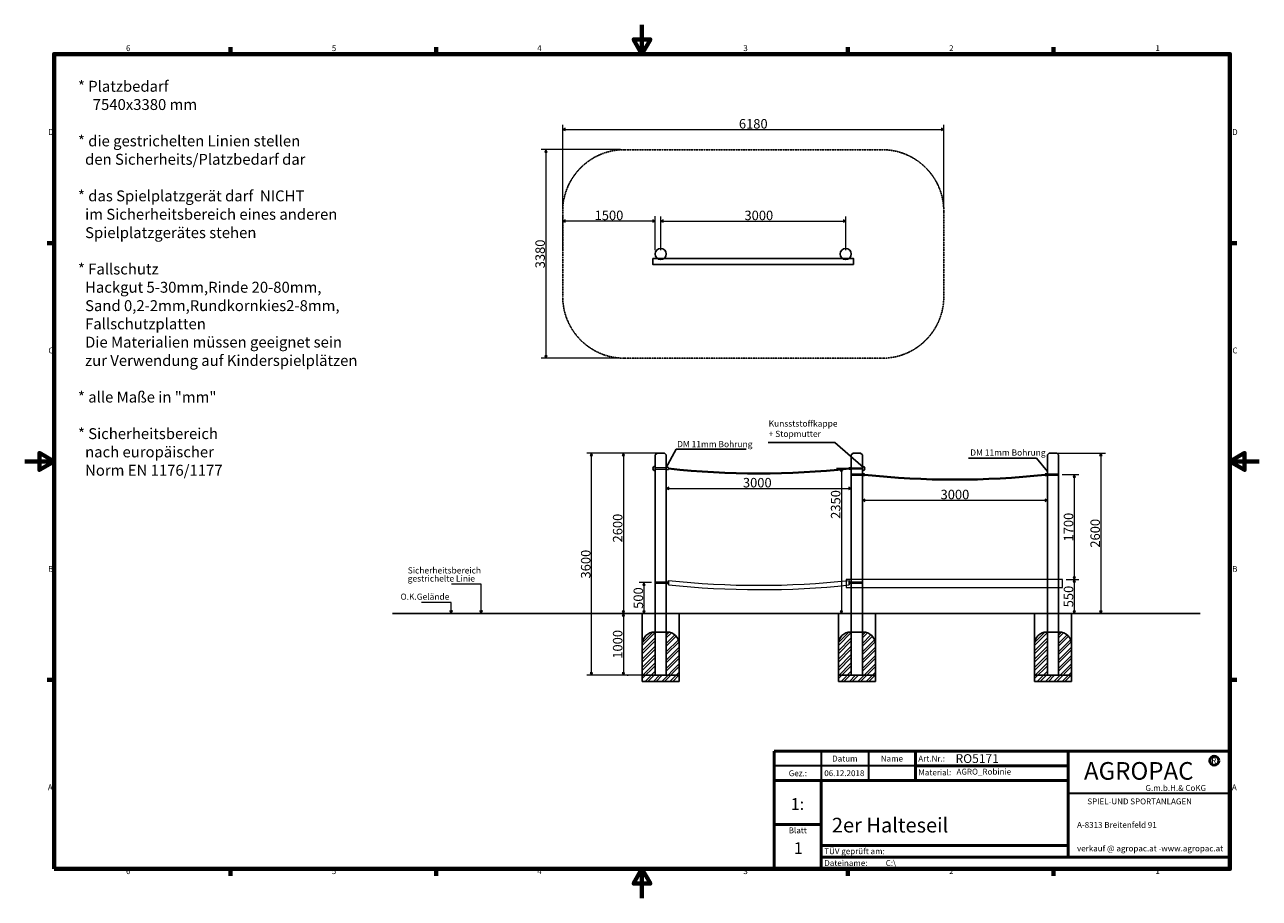
# Model space of a CAD drawing. Units: millimetres. Extents: x 56149 to 99352, y -102965 to -88808.
# Drawn here: x 79332 to 99352, y -102965 to -88808 of the extents above; entities that cross this region are included whole.
import ezdxf
from ezdxf.enums import TextEntityAlignment as Align

# ---------------------------------------------------------------- set-up
doc = ezdxf.new("R2010")
doc.units = ezdxf.units.MM
doc.linetypes.add('VERDECKT2', pattern=[4.7625, 3.175, -1.5875])
for name, color, linetype, lineweight in [('AGRO_Spielg.', 1, 'Continuous', 9), ('Aushub', 5, 'Continuous', 15), ('Bem Sicherheitsb.', 5, 'Continuous', 15), ('linie', 1, 'Continuous', 15), ('Rahmen (ISO)', 7, 'Continuous', 70), ('Schaukelbalken', 2, 'Continuous', 15), ('Sichtbar schmal (ISO)', 7, 'Continuous', 35), ('Titel (ISO)', 7, 'Continuous', 50)]:
    doc.layers.add(name, color=color, linetype=linetype, lineweight=lineweight)
doc.layers.add('dash', color=134, linetype='VERDECKT2')
doc.layers.add('Text', color=7, linetype='Continuous')
doc.styles.add('ASHADE', font='simplex.shx', dxfattribs={"height": 0.2})
doc.styles.add('Notiztext (DIN)', font='isocpeur.ttf')
doc.styles.get("Standard").update_dxf_attribs({"font": 'isocpeur.ttf'})
doc.styles.add('Stil1 30 fett_32', font='arialbd.ttf')
doc.styles.add('Stil1 30 fett_40', font='arialbd.ttf')
doc.styles.add('Stil1 30 Standard_37', font='arial.ttf')
doc.styles.add('Textstil32', font='arialbd.ttf')
doc.styles.add('Textstil37', font='arial.ttf')
doc.styles.add('Textstil39', font='arial.ttf')
doc.styles.add('Textstil56', font='arial.ttf')
doc.styles.add('Textstil58', font='arial.ttf')
doc.dimstyles.new('Standard (DIN)', dxfattribs={"dimscale": 76.923077, "dimtxt": 2, "dimasz": 0.5, "dimexe": 1, "dimexo": 0.8, "dimgap": 0.2, "dimtad": 1, "dimdec": 0, "dimrnd": 1e-08, "dimzin": 12, "dimtxsty": 'Notiztext (DIN)', "dimblk": 'Filled-2', "dimcen": 0.09, "dimdle": 1, "dimclrd": 256, "dimclre": 256, "dimclrt": 256, "dimadec": 0, "dimazin": 3, "dimtfac": 1, "dimtmove": 0, "dimatfit": 3, "dimfxl": 0, "dimtolj": 1, "dimtzin": 0, "dimlwd": -1, "dimlwe": -1, "dimarcsym": 0})

# ---------------------------------------------------------------- blocks, each defined once
blk = doc.blocks.new('Filled-2')
at = {"color": 0}
for p, q in [((0, 0), (-1, 0.5)), ((-1, 0.5), (-1, -0.5)), ((-1, 0), (0, 0)), ((-1, -0.5), (0, 0))]:
    blk.add_line(p, q, dxfattribs=at)
at = {"color": 0, "flags": 128}
blk.add_lwpolyline([(-1, -0.5), (0, 0), (-1, 0.5), (-1, -0.5)], dxfattribs=at)
at = {"color": 0}
blk.add_solid([(-1, -0.5), (0, 0), (-1, 0.5), (-1, -0.5)], dxfattribs=at)
blk = doc.blocks.new('*D41')
at = {"layer": 'Bem Sicherheitsb.', "transparency": 16777216}
for p, q in [((89646, -92462), (89646, -91914)), ((89684, -91991), (92607, -91991)), ((92646, -92462), (92646, -91914))]:
    blk.add_line(p, q, dxfattribs=at)
at = {"layer": 'Defpoints', "color": 0, "transparency": 16777216}
for p in [(92646, -91991), (89646, -92523), (92646, -92523)]:
    blk.add_point(p, dxfattribs=at)
at = {"layer": 'Bem Sicherheitsb.', "transparency": 16777216, "xscale": 38.46153846153846, "yscale": 38.46153846153846, "zscale": 38.46153846153846, "rotation": 180}
blk.add_blockref('Filled-2', (89646, -91991), dxfattribs=at)
at = {"layer": 'Bem Sicherheitsb.', "transparency": 16777216, "xscale": 38.46153846153846, "yscale": 38.46153846153846, "zscale": 38.46153846153846}
blk.add_blockref('Filled-2', (92646, -91991), dxfattribs=at)
at = {"layer": 'Bem Sicherheitsb.', "transparency": 16777216, "insert": (91236, -91899), "char_height": 153.8, "attachment_point": 5, "style": 'Notiztext (DIN)'}
blk.add_mtext('\\A1;3000', dxfattribs=at)
blk = doc.blocks.new('*D43')
at = {"layer": 'Bem Sicherheitsb.', "transparency": 16777216}
for p, q in [((92916, -96401), (92916, -96591)), ((95916, -96408), (95916, -96591)), ((92954, -96514), (95877, -96514))]:
    blk.add_line(p, q, dxfattribs=at)
at = {"layer": 'Defpoints', "color": 0, "transparency": 16777216}
for p in [(92916, -96340), (95916, -96347), (95916, -96514)]:
    blk.add_point(p, dxfattribs=at)
at = {"layer": 'Bem Sicherheitsb.', "transparency": 16777216, "xscale": 38.46153846153846, "yscale": 38.46153846153846, "zscale": 38.46153846153846, "rotation": 180}
blk.add_blockref('Filled-2', (92916, -96514), dxfattribs=at)
at = {"layer": 'Bem Sicherheitsb.', "transparency": 16777216, "xscale": 38.46153846153846, "yscale": 38.46153846153846, "zscale": 38.46153846153846}
blk.add_blockref('Filled-2', (95916, -96514), dxfattribs=at)
at = {"layer": 'Bem Sicherheitsb.', "transparency": 16777216, "insert": (94416, -96422), "char_height": 153.8, "attachment_point": 5, "style": 'Notiztext (DIN)'}
blk.add_mtext('\\A1;3000\\P', dxfattribs=at)
blk = doc.blocks.new('*D44')
at = {"layer": 'Bem Sicherheitsb.', "transparency": 16777216}
for p, q in [((89736, -95826), (89736, -96400)), ((92736, -95841), (92736, -96400)), ((89774, -96323), (92697, -96323))]:
    blk.add_line(p, q, dxfattribs=at)
at = {"layer": 'Defpoints', "color": 0, "transparency": 16777216}
for p in [(89736, -95765), (92736, -95780), (92736, -96323)]:
    blk.add_point(p, dxfattribs=at)
at = {"layer": 'Bem Sicherheitsb.', "transparency": 16777216, "xscale": 38.46153846153846, "yscale": 38.46153846153846, "zscale": 38.46153846153846, "rotation": 180}
blk.add_blockref('Filled-2', (89736, -96323), dxfattribs=at)
at = {"layer": 'Bem Sicherheitsb.', "transparency": 16777216, "xscale": 38.46153846153846, "yscale": 38.46153846153846, "zscale": 38.46153846153846}
blk.add_blockref('Filled-2', (92736, -96323), dxfattribs=at)
at = {"layer": 'Bem Sicherheitsb.', "transparency": 16777216, "insert": (91211, -96230), "char_height": 153.8, "attachment_point": 5, "style": 'Notiztext (DIN)'}
blk.add_mtext('\\A1;3000', dxfattribs=at)
blk = doc.blocks.new('*D54')
at = {"layer": 'Bem Sicherheitsb.', "transparency": 16777216}
for p, q in [((89584, -95750), (88963, -95750)), ((89040, -95788), (89040, -98311)), ((89556, -98350), (88963, -98350))]:
    blk.add_line(p, q, dxfattribs=at)
at = {"layer": 'Defpoints', "color": 0, "transparency": 16777216}
for p in [(89646, -95750), (89040, -98350), (89617, -98350)]:
    blk.add_point(p, dxfattribs=at)
at = {"layer": 'Bem Sicherheitsb.', "transparency": 16777216, "xscale": 38.46153846153846, "yscale": 38.46153846153846, "zscale": 38.46153846153846}
for p, rotation in [((89040, -95750), 90), ((89040, -98350), 270)]:
    blk.add_blockref('Filled-2', p, dxfattribs=dict(at, rotation=rotation))
at = {"layer": 'Bem Sicherheitsb.', "transparency": 16777216, "insert": (88947, -96966), "char_height": 153.8, "attachment_point": 5, "rotation": 90, "style": 'Notiztext (DIN)'}
blk.add_mtext('\\A1;2600', dxfattribs=at)
blk = doc.blocks.new('Ränder Default Border')
at = {"layer": 'Rahmen (ISO)'}
for p, q in [((70, 287), (70, 289.4)), ((140, 287), (140, 289.4)), ((280, 287), (280, 289.4)), ((350, 287), (350, 289.4)), ((10, 222.75), (7.6, 222.75)), ((410, 222.75), (412.4, 222.75)), ((10, 74.25), (7.6, 74.25)), ((410, 74.25), (412.4, 74.25)), ((70, 10), (70, 7.6)), ((140, 10), (140, 7.6)), ((280, 10), (280, 7.6)), ((350, 10), (350, 7.6))]:
    blk.add_line(p, q, dxfattribs=at)
at = {"layer": 'Rahmen (ISO)', "flags": 128}
for points in [[(210, 297), (210, 287), (207.11, 292), (212.89, 292), (210, 287)], [(10, 10), (10, 287), (410, 287), (410, 10), (10, 10)], [(0, 148.5), (10, 148.5), (5, 151.39), (5, 145.61), (10, 148.5)], [(420, 148.5), (410, 148.5), (415, 151.39), (415, 145.61), (410, 148.5)], [(210, 0), (210, 10), (207.11, 5), (212.89, 5), (210, 10)]]:
    blk.add_lwpolyline(points, dxfattribs=at)
at = {"layer": 'Rahmen (ISO)', "char_height": 2, "attachment_point": 7, "style": 'Notiztext (DIN)'}
for s, insert in [('6', (34.47, 287.4)), ('5', (104.47, 287.4)), ('4', (174.37, 287.4)), ('3', (244.47, 287.4)), ('2', (314.47, 287.4)), ('1', (384.67, 287.4)), ('D', (7.97, 258.87)), ('D', (410.77, 258.87)), ('C', (8.07, 184.62)), ('C', (410.87, 184.62)), ('B', (7.97, 110.37)), ('B', (410.77, 110.37)), ('A', (7.87, 36.12)), ('A', (410.67, 36.12)), ('6', (34.47, 7.6)), ('5', (104.47, 7.6)), ('4', (174.37, 7.6)), ('3', (244.47, 7.6)), ('2', (314.47, 7.6)), ('1', (384.67, 7.6))]:
    blk.add_mtext(s, dxfattribs=dict(at, insert=insert))
blk = doc.blocks.new('Schriftfelder Agropac')
at = {"layer": 'Sichtbar schmal (ISO)'}
for p, q in [((139.98, 41.62), (139.98, 31.64)), ((155.98, 41.62), (155.98, 31.62)), ((223.98, 36.62), (124.03, 36.62)), ((223.98, 27.31), (278.98, 27.31))]:
    blk.add_line(p, q, dxfattribs=at)
at = {"layer": 'Titel (ISO)'}
for p, q in [((123.98, 41.64), (123.98, 1.62)), ((123.98, 41.64), (278.98, 41.64)), ((171.98, 41.62), (171.98, 31.62)), ((223.98, 41.62), (223.98, 5.62)), ((278.98, 31.62), (278.98, 41.64)), ((171.98, 36.62), (223.98, 36.62)), ((223.98, 31.64), (123.98, 31.64)), ((139.98, 31.64), (139.98, 1.62)), ((278.98, 31.62), (278.98, 1.62)), ((139.98, 16.72), (123.98, 16.72)), ((223.98, 9.62), (139.98, 9.62)), ((278.98, 5.62), (139.98, 5.62)), ((223.98, 5.62), (223.98, 6.62)), ((123.98, 1.62), (278.98, 1.62))]:
    blk.add_line(p, q, dxfattribs=at)
blk.add_circle((273.65, 38.4), 1.52, dxfattribs=at)
at = {"layer": 'Titel (ISO)', "style": 'Textstil32'}
for s, p in [('Datum', (147.98, 39.12)), ('Name', (163.98, 39.12)), ('Gez.:', (132, 34.13))]:
    blk.add_text(s, height=2, dxfattribs=at).set_placement(p, align=Align.MIDDLE_CENTER)
at = {"layer": 'Titel (ISO)'}
for s, style, p in [('Art.Nr.:', 'Textstil32', (172.98, 39.12)), ('Material:', 'Textstil32', (172.98, 34.41)), ('TÜV geprüft am:', 'Stil1 30 Standard_37', (140.98, 7.62)), ('Dateiname:', 'Stil1 30 Standard_37', (140.98, 3.61))]:
    blk.add_text(s, height=2, dxfattribs=dict(at, style=style)).set_placement(p, align=Align.MIDDLE_LEFT)
for s, height, style, p in [('AGROPAC', 6, 'Stil1 30 fett_40', (229.33, 31.93)), ('R', 2, 'Stil1 30 fett_32', (272.65, 37.42)), ('G.m.b.H.& CoKG', 2, 'Stil1 30 fett_32', (250.25, 28.13)), ('SPIEL-UND SPORTANLAGEN', 2, 'Stil1 30 fett_32', (230.47, 23.55)), ('A-8313 Breitenfeld 91', 2, 'Stil1 30 Standard_37', (226.97, 15.57)), ('verkauf @ agropac.at -www.agropac.at', 2, 'Stil1 30 Standard_37', (226.97, 7.57))]:
    blk.add_text(s, height=height, dxfattribs=dict(at, style=style)).set_placement(p)
at = {"layer": 'Titel (ISO)', "style": 'Textstil32'}
blk.add_text('Blatt', height=2, dxfattribs=at).set_placement((131.98, 15.72), align=Align.TOP_CENTER)
at = {"layer": 'Titel (ISO)'}
for tag, p, height, style in [('LAGERNUMMER_001', (185.67, 38.01), 3, 'Textstil39'), ('ERSTELLUNGSDATUM_001', (141, 33.15), 2, 'Textstil37'), ('KONSTRUKTEUR_001', (161.77, 33.15), 2, 'Textstil37'), ('AGRO_Maßstab_001', (129.59, 21.67), 4, 'Textstil56'), ('PROJEKT_001', (140.98, 15.68), 4, 'Textstil56'), ('Blattnummer_001', (130.63, 6.66), 4, 'Textstil56'), ('DATEINAME_UND_PFAD_001', (161.89, 2.87), 2, 'Textstil37')]:
    blk.add_attdef(tag, p, '', height=height, dxfattribs=dict(at, style=style))
at = {"layer": 'Titel (ISO)', "style": 'Textstil37'}
for tag, p in [('MATERIAL', (185.98, 34.41)), ('AGRO_ABMESS', (140.98, 12.62)), ('GENEHM.DAT._KONSTR.', (162.02, 7.7))]:
    blk.add_attdef(tag, text='', height=2, dxfattribs=at).set_placement(p, align=Align.MIDDLE_LEFT)
blk.add_attdef('AGRO_OBE', text='', height=2, dxfattribs=at).set_placement((222.98, 34.41), align=Align.MIDDLE_RIGHT)
blk = doc.blocks.new('*D55')
at = {"layer": 'Bem Sicherheitsb.', "transparency": 16777216}
for p, q in [((92854, -96000), (92497, -96000)), ((92574, -96038), (92574, -98311)), ((92854, -98350), (92497, -98350))]:
    blk.add_line(p, q, dxfattribs=at)
at = {"layer": 'Defpoints', "color": 0, "transparency": 16777216}
for p in [(92916, -96000), (92574, -98350), (92916, -98350)]:
    blk.add_point(p, dxfattribs=at)
at = {"layer": 'Bem Sicherheitsb.', "transparency": 16777216, "xscale": 38.46153846153846, "yscale": 38.46153846153846, "zscale": 38.46153846153846}
for p, rotation in [((92574, -96000), 90), ((92574, -98350), 270)]:
    blk.add_blockref('Filled-2', p, dxfattribs=dict(at, rotation=rotation))
at = {"layer": 'Bem Sicherheitsb.', "transparency": 16777216, "insert": (92482, -96583), "char_height": 153.8, "attachment_point": 5, "rotation": 90, "style": 'Notiztext (DIN)'}
blk.add_mtext('\\A1;2350', dxfattribs=at)
blk = doc.blocks.new('*D56')
at = {"layer": 'Bem Sicherheitsb.', "transparency": 16777216}
for p, q in [((96067, -95750), (96859, -95750)), ((96782, -95788), (96782, -98311)), ((96157, -98350), (96859, -98350))]:
    blk.add_line(p, q, dxfattribs=at)
at = {"layer": 'Defpoints', "color": 0, "transparency": 16777216}
for p in [(96006, -95750), (96096, -98350), (96782, -98350)]:
    blk.add_point(p, dxfattribs=at)
at = {"layer": 'Bem Sicherheitsb.', "transparency": 16777216, "xscale": 38.46153846153846, "yscale": 38.46153846153846, "zscale": 38.46153846153846}
for p, rotation in [((96782, -95750), 90), ((96782, -98350), 270)]:
    blk.add_blockref('Filled-2', p, dxfattribs=dict(at, rotation=rotation))
at = {"layer": 'Bem Sicherheitsb.', "transparency": 16777216, "insert": (96690, -97050), "char_height": 153.8, "attachment_point": 5, "rotation": 90, "style": 'Notiztext (DIN)'}
blk.add_mtext('\\A1;2600', dxfattribs=at)
blk = doc.blocks.new('*D45')
at = {"layer": 'Bem Sicherheitsb.', "transparency": 16777216}
for p, q in [((88056, -91772), (88056, -90429)), ((94236, -91772), (94236, -90429)), ((88094, -90506), (94197, -90506))]:
    blk.add_line(p, q, dxfattribs=at)
at = {"layer": 'Defpoints', "color": 0, "transparency": 16777216}
for p in [(94236, -90506), (88056, -91833), (94236, -91833)]:
    blk.add_point(p, dxfattribs=at)
at = {"layer": 'Bem Sicherheitsb.', "transparency": 16777216, "xscale": 38.46153846153846, "yscale": 38.46153846153846, "zscale": 38.46153846153846, "rotation": 180}
blk.add_blockref('Filled-2', (88056, -90506), dxfattribs=at)
at = {"layer": 'Bem Sicherheitsb.', "transparency": 16777216, "xscale": 38.46153846153846, "yscale": 38.46153846153846, "zscale": 38.46153846153846}
blk.add_blockref('Filled-2', (94236, -90506), dxfattribs=at)
at = {"layer": 'Bem Sicherheitsb.', "transparency": 16777216, "insert": (91146, -90414), "char_height": 153.8, "attachment_point": 5, "style": 'Notiztext (DIN)'}
blk.add_mtext('\\A1;6180', dxfattribs=at)
blk = doc.blocks.new('*D46')
at = {"layer": 'Bem Sicherheitsb.', "transparency": 16777216}
for p, q in [((88994, -90833), (87706, -90833)), ((87783, -90872), (87783, -94175)), ((88994, -94213), (87706, -94213))]:
    blk.add_line(p, q, dxfattribs=at)
at = {"layer": 'Defpoints', "color": 0, "transparency": 16777216}
for p in [(89056, -90833), (87783, -94213), (89056, -94213)]:
    blk.add_point(p, dxfattribs=at)
at = {"layer": 'Bem Sicherheitsb.', "transparency": 16777216, "xscale": 38.46153846153846, "yscale": 38.46153846153846, "zscale": 38.46153846153846}
for p, rotation in [((87783, -90833), 90), ((87783, -94213), 270)]:
    blk.add_blockref('Filled-2', p, dxfattribs=dict(at, rotation=rotation))
at = {"layer": 'Bem Sicherheitsb.', "transparency": 16777216, "insert": (87690, -92523), "char_height": 153.8, "attachment_point": 5, "rotation": 90, "style": 'Notiztext (DIN)'}
blk.add_mtext('\\A1;3380', dxfattribs=at)
blk = doc.blocks.new('*D47')
at = {"layer": 'Bem Sicherheitsb.', "transparency": 16777216}
for p, q in [((88056, -92462), (88056, -91913)), ((89517, -91990), (88094, -91990)), ((89556, -92462), (89556, -91913))]:
    blk.add_line(p, q, dxfattribs=at)
at = {"layer": 'Defpoints', "color": 0, "transparency": 16777216}
for p in [(88056, -91990), (88056, -92523), (89556, -92523)]:
    blk.add_point(p, dxfattribs=at)
at = {"layer": 'Bem Sicherheitsb.', "transparency": 16777216, "xscale": 38.46153846153846, "yscale": 38.46153846153846, "zscale": 38.46153846153846, "rotation": 180}
blk.add_blockref('Filled-2', (88056, -91990), dxfattribs=at)
at = {"layer": 'Bem Sicherheitsb.', "transparency": 16777216, "xscale": 38.46153846153846, "yscale": 38.46153846153846, "zscale": 38.46153846153846}
blk.add_blockref('Filled-2', (89556, -91990), dxfattribs=at)
at = {"layer": 'Bem Sicherheitsb.', "transparency": 16777216, "insert": (88806, -91898), "char_height": 153.8, "attachment_point": 5, "style": 'Notiztext (DIN)'}
blk.add_mtext('\\A1;1500', dxfattribs=at)
blk = doc.blocks.new('*D52')
at = {"layer": 'Bem Sicherheitsb.', "transparency": 16777216}
for p, q in [((89584, -95750), (88445, -95750)), ((88522, -99311), (88522, -95788)), ((89674, -99350), (88445, -99350))]:
    blk.add_line(p, q, dxfattribs=at)
at = {"layer": 'Defpoints', "color": 0, "transparency": 16777216}
for p in [(88522, -95750), (89646, -95750), (89736, -99350)]:
    blk.add_point(p, dxfattribs=at)
at = {"layer": 'Bem Sicherheitsb.', "transparency": 16777216, "xscale": 38.46153846153846, "yscale": 38.46153846153846, "zscale": 38.46153846153846}
for p, rotation in [((88522, -95750), 90), ((88522, -99350), 270)]:
    blk.add_blockref('Filled-2', p, dxfattribs=dict(at, rotation=rotation))
at = {"layer": 'Bem Sicherheitsb.', "transparency": 16777216, "insert": (88429, -97550), "char_height": 153.8, "attachment_point": 5, "rotation": 90, "style": 'Notiztext (DIN)'}
blk.add_mtext('\\A1;3600', dxfattribs=at)
blk = doc.blocks.new('*D53')
at = {"layer": 'Bem Sicherheitsb.', "transparency": 16777216}
for p, q in [((89040, -98388), (89040, -99311)), ((89101, -98350), (89117, -98350)), ((89101, -99350), (89117, -99350))]:
    blk.add_line(p, q, dxfattribs=at)
at = {"layer": 'Defpoints', "color": 0, "transparency": 16777216}
for p in [(89040, -98350), (89040, -99350), (89040, -99350)]:
    blk.add_point(p, dxfattribs=at)
at = {"layer": 'Bem Sicherheitsb.', "transparency": 16777216, "xscale": 38.46153846153846, "yscale": 38.46153846153846, "zscale": 38.46153846153846}
for p, rotation in [((89040, -98350), 90), ((89040, -99350), 270)]:
    blk.add_blockref('Filled-2', p, dxfattribs=dict(at, rotation=rotation))
at = {"layer": 'Bem Sicherheitsb.', "transparency": 16777216, "insert": (88947, -98850), "char_height": 153.8, "attachment_point": 5, "rotation": 90, "style": 'Notiztext (DIN)'}
blk.add_mtext('\\A1;1000', dxfattribs=at)
blk = doc.blocks.new('*D57')
at = {"layer": 'Bem Sicherheitsb.', "transparency": 16777216}
for p, q in [((89494, -97850), (89297, -97850)), ((89374, -97888), (89374, -98311)), ((89494, -98350), (89297, -98350))]:
    blk.add_line(p, q, dxfattribs=at)
at = {"layer": 'Defpoints', "color": 0, "transparency": 16777216}
for p in [(89556, -97850), (89374, -98350), (89556, -98350)]:
    blk.add_point(p, dxfattribs=at)
at = {"layer": 'Bem Sicherheitsb.', "transparency": 16777216, "xscale": 38.46153846153846, "yscale": 38.46153846153846, "zscale": 38.46153846153846}
for p, rotation in [((89374, -97850), 90), ((89374, -98350), 270)]:
    blk.add_blockref('Filled-2', p, dxfattribs=dict(at, rotation=rotation))
at = {"layer": 'Bem Sicherheitsb.', "transparency": 16777216, "insert": (89282, -98100), "char_height": 153.8, "attachment_point": 5, "rotation": 90, "style": 'Notiztext (DIN)'}
blk.add_mtext('\\A1;500', dxfattribs=at)
blk = doc.blocks.new('*D58')
at = {"layer": 'Bem Sicherheitsb.', "transparency": 16777216}
for p, q in [((96157, -96100), (96427, -96100)), ((96350, -96138), (96350, -97761)), ((96222, -97800), (96427, -97800))]:
    blk.add_line(p, q, dxfattribs=at)
at = {"layer": 'Defpoints', "color": 0, "transparency": 16777216}
for p in [(96096, -96100), (96161, -97800), (96350, -97800)]:
    blk.add_point(p, dxfattribs=at)
at = {"layer": 'Bem Sicherheitsb.', "transparency": 16777216, "xscale": 38.46153846153846, "yscale": 38.46153846153846, "zscale": 38.46153846153846}
for p, rotation in [((96350, -96100), 90), ((96350, -97800), 270)]:
    blk.add_blockref('Filled-2', p, dxfattribs=dict(at, rotation=rotation))
at = {"layer": 'Bem Sicherheitsb.', "transparency": 16777216, "insert": (96258, -96950), "char_height": 153.8, "attachment_point": 5, "rotation": 90, "style": 'Notiztext (DIN)'}
blk.add_mtext('\\A1;1700', dxfattribs=at)
blk = doc.blocks.new('*D59')
at = {"layer": 'Bem Sicherheitsb.', "transparency": 16777216}
for p, q in [((96222, -97800), (96427, -97800)), ((96350, -97838), (96350, -98311)), ((96222, -98350), (96427, -98350))]:
    blk.add_line(p, q, dxfattribs=at)
at = {"layer": 'Defpoints', "color": 0, "transparency": 16777216}
for p in [(96161, -97800), (96161, -98350), (96350, -98350)]:
    blk.add_point(p, dxfattribs=at)
at = {"layer": 'Bem Sicherheitsb.', "transparency": 16777216, "xscale": 38.46153846153846, "yscale": 38.46153846153846, "zscale": 38.46153846153846}
for p, rotation in [((96350, -97800), 90), ((96350, -98350), 270)]:
    blk.add_blockref('Filled-2', p, dxfattribs=dict(at, rotation=rotation))
at = {"layer": 'Bem Sicherheitsb.', "transparency": 16777216, "insert": (96258, -98075), "char_height": 153.8, "attachment_point": 5, "rotation": 90, "style": 'Notiztext (DIN)'}
blk.add_mtext('\\A1;550', dxfattribs=at)

msp = doc.modelspace()

# ---------------------------------------------------------------- hatches: boundary and pattern name
h = msp.add_hatch()
h.set_pattern_fill('ANSI32', color=256, scale=10, style=0)
h.set_pattern_definition([(45, (28139.64, 3e-11), (-67.35192, 67.35192), []), (45, (28184.54, 3e-11), (-67.35192, 67.35192), [])])
edge = h.paths.add_edge_path()
edge.add_line((89555.7, -98649.9), (89545.7, -98649.9))
edge.add_arc((89545.7, -98849.9), 200, 90, 180)
edge.add_line((89345.7, -98849.9), (89345.7, -99349.9))
edge.add_line((89345.7, -99349.9), (89555.7, -99349.9))
edge.add_line((89555.7, -99349.9), (89555.7, -98649.9))
edge = h.paths.add_edge_path()
edge.add_line((89745.7, -98649.9), (89735.7, -98649.9))
edge.add_line((89735.7, -98649.9), (89735.7, -99349.9))
edge.add_line((89735.7, -99349.9), (89945.7, -99349.9))
edge.add_line((89945.7, -99349.9), (89945.7, -98849.9))
edge.add_arc((89745.7, -98849.9), 200, 0, 90)
h.paths.add_polyline_path([(89945.7, -99349.9), (89345.7, -99349.9), (89345.7, -99449.9), (89945.7, -99449.9)])
h = msp.add_hatch()
h.set_pattern_fill('ANSI32', color=256, scale=10, style=0)
h.set_pattern_definition([(45, (31319.64, -3e-11), (-67.35192, 67.35192), []), (45, (31364.54, -3e-11), (-67.35192, 67.35192), [])])
edge = h.paths.add_edge_path()
edge.add_line((92735.7, -98649.9), (92725.7, -98649.9))
edge.add_arc((92725.7, -98849.9), 200, 90, 180)
edge.add_line((92525.7, -98849.9), (92525.7, -99349.9))
edge.add_line((92525.7, -99349.9), (92735.7, -99349.9))
edge.add_line((92735.7, -99349.9), (92735.7, -98649.9))
edge = h.paths.add_edge_path()
edge.add_line((92925.7, -98649.9), (92915.7, -98649.9))
edge.add_line((92915.7, -98649.9), (92915.7, -99349.9))
edge.add_line((92915.7, -99349.9), (93125.7, -99349.9))
edge.add_line((93125.7, -99349.9), (93125.7, -98849.9))
edge.add_arc((92925.7, -98849.9), 200, 0, 90)
h.paths.add_polyline_path([(93125.7, -99349.9), (92525.7, -99349.9), (92525.7, -99449.9), (93125.7, -99449.9)])
h = msp.add_hatch()
h.set_pattern_fill('ANSI32', color=256, scale=10, style=0)
h.set_pattern_definition([(45, (34499.64, 0), (-67.35192, 67.35192), []), (45, (34544.54, 0), (-67.35192, 67.35192), [])])
edge = h.paths.add_edge_path()
edge.add_line((95915.7, -98649.9), (95905.7, -98649.9))
edge.add_arc((95905.7, -98849.9), 200, 90, 180)
edge.add_line((95705.7, -98849.9), (95705.7, -99349.9))
edge.add_line((95705.7, -99349.9), (95915.7, -99349.9))
edge.add_line((95915.7, -99349.9), (95915.7, -98649.9))
edge = h.paths.add_edge_path()
edge.add_line((96105.7, -98649.9), (96095.7, -98649.9))
edge.add_line((96095.7, -98649.9), (96095.7, -99349.9))
edge.add_line((96095.7, -99349.9), (96305.7, -99349.9))
edge.add_line((96305.7, -99349.9), (96305.7, -98849.9))
edge.add_arc((96105.7, -98849.9), 200, 0, 90)
h.paths.add_polyline_path([(96305.7, -99349.9), (95705.7, -99349.9), (95705.7, -99449.9), (96305.7, -99449.9)])

# ---------------------------------------------------------------- linework, layer by layer
for p, q in [((89726.1, -95993.3), (89894.3, -95687.1)), ((89894.3, -95687.1), (91032.6, -95687.1)), ((92466.5, -95576.6), (91386, -95576.6)), ((92933.2, -95984.9), (92466.5, -95576.6)), ((89585.7, -95749.9), (89555.7, -95779.9)), ((89555.7, -95779.9), (89555.7, -99349.9)), ((89585.7, -95749.9), (89705.7, -95749.9)), ((89705.7, -95749.9), (89735.7, -95779.9)), ((89735.7, -95779.9), (89735.7, -99349.9)), ((92765.7, -95749.9), (92735.7, -95779.9)), ((92735.7, -95779.9), (92735.7, -99349.9)), ((92765.7, -95749.9), (92885.7, -95749.9)), ((92885.7, -95749.9), (92915.7, -95779.9)), ((92915.7, -95779.9), (92915.7, -99349.9)), ((94635.8, -95832.9), (95736, -95832.9)), ((95736, -95832.9), (95915.7, -96049.9)), ((95915.7, -95779.9), (95945.7, -95749.9)), ((95915.7, -95779.9), (95915.7, -99349.9)), ((95945.7, -95749.9), (96065.7, -95749.9)), ((96065.7, -95749.9), (96095.7, -95779.9)), ((96095.7, -95779.9), (96095.7, -99349.9)), ((89768.7, -97841.9), (89555.7, -97841.9)), ((89768.7, -97857.9), (89555.7, -97857.9)), ((89768.7, -97814.9), (89768.7, -97884.9)), ((92702.7, -97814.9), (92702.7, -97884.9)), ((92702.7, -97841.9), (92915.7, -97841.9)), ((92702.7, -97857.9), (92915.7, -97857.9)), ((85293.5, -98349.9), (98391.9, -98349.9)), ((89345.7, -99349.9), (89345.7, -98349.9)), ((89945.7, -99349.9), (89945.7, -98349.9)), ((92525.7, -99349.9), (92525.7, -98349.9)), ((93125.7, -99349.9), (93125.7, -98349.9)), ((95705.7, -99349.9), (95705.7, -98349.9)), ((96305.7, -99349.9), (96305.7, -98349.9)), ((89745.7, -98649.9), (89545.7, -98649.9)), ((92925.7, -98649.9), (92725.7, -98649.9)), ((96105.7, -98649.9), (95905.7, -98649.9)), ((89345.7, -98849.9), (89345.7, -99449.9)), ((89945.7, -99449.9), (89945.7, -98849.9)), ((92525.7, -98849.9), (92525.7, -99449.9)), ((93125.7, -99449.9), (93125.7, -98849.9)), ((95705.7, -98849.9), (95705.7, -99449.9)), ((96305.7, -99449.9), (96305.7, -98849.9)), ((89345.7, -99349.9), (89945.7, -99349.9)), ((89345.7, -99449.9), (89945.7, -99449.9)), ((89527.3, -99349.9), (89707.3, -99349.9)), ((92525.7, -99349.9), (93125.7, -99349.9)), ((92525.7, -99449.9), (93125.7, -99449.9)), ((92707.3, -99349.9), (92887.3, -99349.9)), ((95705.7, -99349.9), (96305.7, -99349.9)), ((95705.7, -99449.9), (96305.7, -99449.9)), ((95887.3, -99349.9), (96067.3, -99349.9))]:
    msp.add_line(p, q)
msp.add_lwpolyline([(89514.7, -92595.8), (92770.8, -92595.8), (92770.8, -92692.8), (89514.7, -92692.8)], close=True)
for centre in [(89645.7, -92523.4), (92645.7, -92523.4)]:
    msp.add_circle(centre, 90)
for centre, radius, start, end in [((89555.7, -95999.9), 37.6, 90, 270), ((92915.7, -95999.9), 37.6, 270, 90), ((89545.7, -98849.9), 200, 90, 180), ((89745.7, -98849.9), 200, 0, 90), ((92725.7, -98849.9), 200, 90, 180), ((92925.7, -98849.9), 200, 0, 90), ((95905.7, -98849.9), 200, 90, 180), ((96105.7, -98849.9), 200, 0, 90)]:
    msp.add_arc(centre, radius, start, end)
at = {"layer": 'AGRO_Spielg.'}
for p, q in [((92915.7, -96091.9), (92945.7, -96091.9)), ((92945.7, -96091.9), (92945.7, -96107.9)), ((95885.7, -96107.9), (95885.7, -96091.9)), ((95915.7, -96091.9), (95885.7, -96091.9)), ((92915.7, -96107.9), (92945.7, -96107.9)), ((95915.7, -96107.9), (95885.7, -96107.9)), ((92915.7, -96336.9), (92915.7, -96362.9)), ((95915.7, -96362.9), (95915.7, -96336.9))]:
    msp.add_line(p, q, dxfattribs=at)
for points in [[(89555.7, -96009.9), (89735.7, -96009.9), (89735.7, -95989.9), (89555.7, -95989.9)], [(92915.7, -96009.9), (92735.7, -96009.9), (92735.7, -95989.9), (92915.7, -95989.9)], [(92735.7, -96109.9), (92915.7, -96109.9), (92915.7, -96089.9), (92735.7, -96089.9)], [(92950.7, -96084.9), (92915.7, -96084.9), (92915.7, -96114.9), (92950.7, -96114.9)], [(95880.7, -96114.9), (95915.7, -96114.9), (95915.7, -96084.9), (95880.7, -96084.9)], [(95915.7, -96109.9), (96095.7, -96109.9), (96095.7, -96089.9), (95915.7, -96089.9)], [(92651, -97800), (92651, -97930), (96160.7, -97930), (96160.7, -97800)]]:
    msp.add_lwpolyline(points, close=True, dxfattribs=at)
for centre, radius, start, end in [((91235.7, -82332.8), 13737.5, 263.87819, 276.12181), ((91235.7, -82348.8), 13737.5, 263.87819, 276.12181), ((94415.7, -82432.8), 13737.5, 263.87819, 276.12181), ((94415.7, -82448.8), 13737.5, 263.87819, 276.12181), ((92913.7, -96336.9), 2, 0, 90), ((92913.7, -96362.9), 2, 270, 0), ((95917.7, -96336.9), 2, 90, 180), ((95917.7, -96362.9), 2, 180, 270), ((91235.7, -84119.2), 13774.1, 263.88617, 276.11383), ((91248.1, -83969.1), 13994.3, 263.93158, 275.96615)]:
    msp.add_arc(centre, radius, start, end, dxfattribs=at)
at = {"layer": 'Aushub', "linetype": 'Continuous'}
for p, q in [((86733.8, -97873.5), (86252.8, -97873.5)), ((86733.8, -98349.9), (86733.8, -98173.9))]:
    msp.add_line(p, q, dxfattribs=at)
for points in [[(86733.8, -98173.9), (86733.8, -97873.5)], [(86247.4, -98349.9), (86247.4, -98173.9), (85766.4, -98173.9)], [(86247.4, -98349.9), (86223.8, -98309.1), (86247.4, -98309.1)], [(86247.4, -98349.9), (86271, -98309.1), (86247.4, -98309.1)], [(86733.8, -98349.9), (86710.3, -98309.1), (86733.8, -98309.1)], [(86733.8, -98349.9), (86757.4, -98309.1), (86733.8, -98309.1)]]:
    msp.add_lwpolyline(points, dxfattribs=at)
at = {"layer": 'dash'}
for p, q in [((89055.7, -90833.4), (93235.7, -90833.4)), ((88055.7, -93213.4), (88055.7, -91833.4)), ((94235.7, -93213.4), (94235.7, -91833.4)), ((89055.7, -94213.4), (93235.7, -94213.4))]:
    msp.add_line(p, q, dxfattribs=at)
for centre, start, end in [((89055.7, -91833.4), 90, 180), ((93235.7, -91833.4), 0, 90), ((89055.7, -93213.4), 180, 270), ((93235.7, -93213.4), 270, 0)]:
    msp.add_arc(centre, 1000, start, end, dxfattribs=at)
at = {"layer": 'linie'}
for points in [[(89770.7, -95984.9), (89735.7, -95984.9), (89735.7, -96014.9), (89770.7, -96014.9)], [(92700.7, -95984.9), (92735.7, -95984.9), (92735.7, -96014.9), (92700.7, -96014.9)]]:
    msp.add_lwpolyline(points, close=True, dxfattribs=at)

# ---------------------------------------------------------------- block references
at = {"xscale": 47.66666666666667, "yscale": 47.66666666666667, "zscale": 47.66666666666667}
msp.add_blockref('Ränder Default Border', (79331.6, -102965.2), dxfattribs=at)
ref = msp.add_blockref('Schriftfelder Agropac', (85577.1, -102565.7), dxfattribs=dict(xscale=47.6666666869, yscale=47.6666666869, zscale=47.6666666869))
ref.add_attrib('DATEINAME_UND_PFAD_001', 'C:\\', (93293.6, -102441.2), dxfattribs={"layer": 'Titel (ISO)', "height": 95.33, "style": 'Textstil37'})
ref.add_attrib('Blattnummer_001', '1', (91803.8, -102248.3), dxfattribs={"layer": 'Titel (ISO)', "height": 190.7, "style": 'Textstil56'})
ref.add_attrib('ERSTELLUNGSDATUM_001', '06.12.2018', (92297.5, -100985.6), dxfattribs={"layer": 'Titel (ISO)', "height": 95.33, "style": 'Textstil37'})
ref.add_attrib('MATERIAL_001', 'AGRO_Robinie', (94441.9, -100960.7), dxfattribs={"layer": 'Titel (ISO)', "height": 95.333, "style": 'Textstil37'})
ref.add_attrib('LAGERNUMMER_001', 'RO5171', (94426.2, -100772.6), dxfattribs={"layer": 'Titel (ISO)', "height": 143, "style": 'Textstil39'})
ref.add_attrib('AGRO_Maßstab_001', '1:', (91754, -101532.9), dxfattribs={"layer": 'Titel (ISO)', "height": 190.67, "style": 'Textstil56'})
ref.add_attrib('BEZEICHNUNG_002', '2er Halteseil', (92420.3, -101898.7), dxfattribs={"layer": 'Titel (ISO)', "height": 238.333, "style": 'Textstil58'})

# ---------------------------------------------------------------- texts
at = {"char_height": 100, "attachment_point": 1}
for s, width, insert in [('Kunsststoffkappe + Stopmutter', 861.127, (91395.3, -95221.6)), ('DM 11mm Bohrung', 1353.312, (89911.8, -95554.7)), ('DM 11mm Bohrung', 1353.312, (94664.7, -95691.5))]:
    msp.add_mtext_dynamic_manual_height_columns(s, width=width, gutter_width=1279.3, heights=[0], dxfattribs=dict(at, insert=insert))
at = {"layer": 'Schaukelbalken', "color": 7, "linetype": 'Continuous'}
for s, p in [('* Platzbedarf', (80195.3, -89894.7)), ('7540x3380 mm', (80435.4, -90190.3)), ('* die gestrichelten Linien stellen', (80195.3, -90780)), ('  den Sicherheits/Platzbedarf dar', (80203, -91077.9)), ('* das Spielplatzgerät darf  NICHT', (80195.3, -91670.6)), ('  im Sicherheitsbereich eines anderen', (80203, -91968.5)), ('  Spielplatzgerätes stehen', (80203, -92266.4)), ('* Fallschutz', (80195.3, -92856.1)), ('  Hackgut 5-30mm,Rinde 20-80mm,', (80203, -93151.7)), ('  Sand 0,2-2mm,Rundkornkies2-8mm,', (80203, -93449.6)), ('  Fallschutzplatten', (80203, -93744.5)), ('  Die Materialien müssen geeignet sein', (80203, -94040.4)), ('  zur Verwendung auf Kinderspielplätzen', (80203, -94338.3)), ('* alle Maße in "mm"', (80195.3, -94931)), ('* Sicherheitsbereich ', (80195.3, -95523.8)), ('  nach europäischer ', (80203, -95819.7)), ('  Norm EN 1176/1177', (80203, -96117.6))]:
    msp.add_text(s, height=176.919, dxfattribs=at).set_placement(p)
at = {"layer": 'Text', "style": 'ASHADE'}
for s, p in [('Sicherheitsbereich', (85542.6, -97701.4)), ('gestrichelte Linie', (85542.6, -97832.7)), ('O.K.Gelände', (85424, -98127.4))]:
    msp.add_text(s, height=100, dxfattribs=at).set_placement(p)

# ---------------------------------------------------------------- dimensions: what is measured, and where the dimension line sits
at = {"layer": 'Bem Sicherheitsb.'}
for base, p1, p2, picture, middle in [((94235.7, -90506.1), (88055.7, -91833.4), (94235.7, -91833.4), '*D45', (91145.7, -90506.1)), ((88055.7, -91990), (89555.7, -92523.4), (88055.7, -92523.4), '*D47', (88805.7, -91990)), ((92645.7, -91991.3), (89645.7, -92523.5), (92645.7, -92523.4), '*D41', (91235.7, -91991.3)), ((92735.7, -96322.6), (89735.7, -95764.9), (92735.7, -95779.9), '*D44', (91210.9, -96322.6))]:
    dim = msp.add_linear_dim(base=base, p1=p1, p2=p2, dimstyle='Standard (DIN)', override={"dimtofl": 0, "dimatfit": 1}, dxfattribs=at)
    dim.commit()
    dim.dimension.update_dxf_attribs({"geometry": picture, "text_midpoint": middle, "dimtype": 160})
for base, p1, p2, picture, middle in [((87782.6, -94213.4), (89055.7, -90833.4), (89055.7, -94213.4), '*D46', (87782.6, -92523.4)), ((89039.7, -98349.9), (89645.7, -95749.9), (89617.3, -98349.9), '*D54', (89039.7, -96966.2)), ((92574.2, -98349.9), (92915.7, -95999.9), (92915.7, -98349.9), '*D55', (92574.2, -96583))]:
    dim = msp.add_linear_dim(base=base, p1=p1, p2=p2, angle=90, dimstyle='Standard (DIN)', override={"dimtofl": 0, "dimatfit": 1}, dxfattribs=at)
    dim.commit()
    dim.dimension.update_dxf_attribs({"geometry": picture, "text_midpoint": middle, "dimtype": 160})
for base, p1, p2, picture, middle in [((88521.8, -95749.9), (89735.7, -99349.9), (89645.7, -95749.9), '*D52', (88429.5, -97549.9)), ((96782.4, -98349.9), (96005.7, -95749.9), (96095.7, -98349.9), '*D56', (96690.1, -97049.9)), ((96350.4, -97800), (96095.7, -96099.9), (96160.7, -97800), '*D58', (96258.1, -96949.9)), ((89374.3, -98349.9), (89555.7, -97849.9), (89555.7, -98349.9), '*D57', (89281.9, -98099.9)), ((96350.3, -98349.9), (96160.7, -97800), (96160.7, -98349.9), '*D59', (96258, -98074.9)), ((89039.7, -99349.9), (89039.7, -98349.9), (89039.7, -99349.9), '*D53', (88947.4, -98849.9))]:
    dim = msp.add_linear_dim(base=base, p1=p1, p2=p2, angle=90, dimstyle='Standard (DIN)', override={"dimtofl": 0, "dimatfit": 1}, dxfattribs=at)
    dim.commit()
    dim.dimension.update_dxf_attribs({"geometry": picture, "text_midpoint": middle})
dim = msp.add_linear_dim(base=(95915.7, -96514), p1=(92915.7, -96339.9), p2=(95915.7, -96346.9), text='3000\\P', dimstyle='Standard (DIN)', override={"dimtofl": 0, "dimatfit": 1}, dxfattribs=at)
dim.commit()
dim.dimension.update_dxf_attribs({"geometry": '*D43', "text_midpoint": (94415.7, -96514), "dimtype": 160})

doc.saveas('drawing.dxf')
